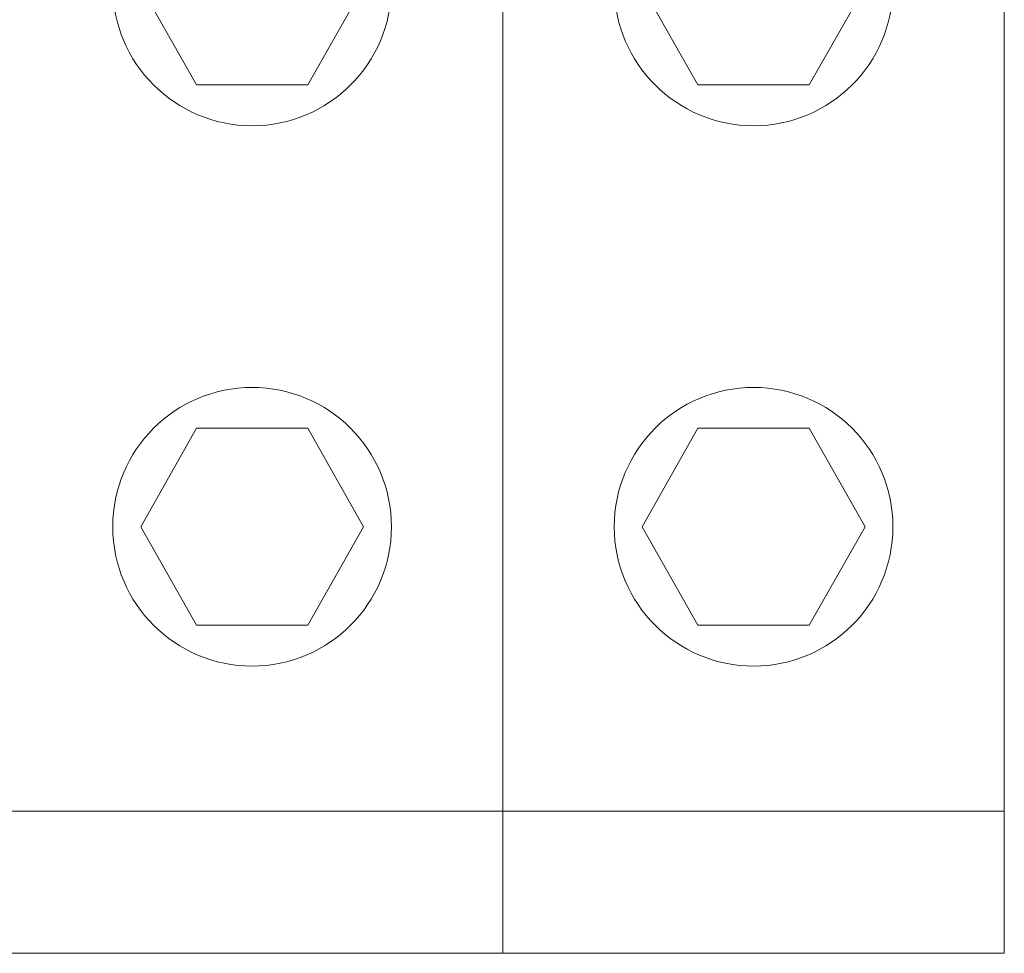
# Model space of a CAD drawing. Extents: x 0 to 9431, y 0 to 2970.
# Drawn here: x 3166 to 3201, y 1877 to 1911 of the extents above; entities that cross this region are included whole.
import ezdxf
from ezdxf.enums import TextEntityAlignment as Align

# ---------------------------------------------------------------- set-up
doc = ezdxf.new("R2010")
doc.units = 0
doc.layers.add('2DE_OBP_LML_APP', color=130, linetype='Continuous', lineweight=18)
doc.layers.add('2DE_TXTNUM', color=11, linetype='Continuous')
doc.layers.add('CP_WIPEOUT', color=255, linetype='Continuous', plot=False)
doc.styles.add('CP_ATTR', font='ROMANS.SHX')
doc.styles.add('CP_ELATT', font='cp_simplex.shx')

# ---------------------------------------------------------------- blocks, each defined once
blk = doc.blocks.new('2dlam_2710_sim-01_u7xsza')
at = {"layer": '2DE_TXTNUM', "linetype": 'ByBlock', "style": 'CP_ELATT', "width": 0.8, "flags": 8}
blk.add_attdef('TAG', text='', height=8, dxfattribs=at).set_placement((9, 30), align=Align.CENTER)
blk.add_wipeout([(0, -25), (0, 25), (18, 25), (18, -25)]).dxf.layer = 'CP_WIPEOUT'
for p, q in [((0, 19.898), (18, 19.898)), ((0, -19.898), (18, -19.898))]:
    blk.add_line(p, q)
for points in [[(0, -25), (18, -25), (18, 25), (0, 25)], [(7, 13.229), (5, 9.694), (7, 6.159), (11, 6.159), (13, 9.694), (11, 13.229)], [(7, -6.159), (5, -9.694), (7, -13.229), (11, -13.229), (13, -9.694), (11, -6.159)]]:
    blk.add_lwpolyline(points, close=True)
for centre in [(9, 9.694), (9, -9.694)]:
    blk.add_circle(centre, 5)
at = {"linetype": 'ByBlock', "style": 'CP_ATTR', "flags": 9}
for tag, p in [('NAME', (-0.092, -0.019)), ('NUMBER', (-0.092, -0.019)), ('GROUP', (-0.092, -0.019)), ('ARTICLE', (-0.092, -0.019)), ('PRODUCT-TYPE', (-0.092, -0.019)), ('ORDER-NO', (-0.092, -0.019)), ('PRODUCER', (-0.092, -0.019)), ('CHARACTER', (-0.092, -0.019)), ('VOLTAGE', (-0.091, -0.019)), ('POWER', (-0.091, -0.019))]:
    blk.add_attdef(tag, text='', height=0.00005, dxfattribs=at).set_placement(p, align=Align.MIDDLE_LEFT)
blk = doc.blocks.new('2dlam_2710_sim-01_u7xs55')
at = {"layer": '2DE_TXTNUM', "linetype": 'ByBlock', "style": 'CP_ELATT', "width": 0.8, "flags": 8}
blk.add_attdef('TAG', text='', height=8, dxfattribs=at).set_placement((9, 30), align=Align.CENTER)
blk.add_wipeout([(0, -25), (0, 25), (18, 25), (18, -25)]).dxf.layer = 'CP_WIPEOUT'
for p, q in [((0, 19.898), (18, 19.898)), ((0, -19.898), (18, -19.898))]:
    blk.add_line(p, q)
for points in [[(0, -25), (18, -25), (18, 25), (0, 25)], [(7, 13.229), (5, 9.694), (7, 6.159), (11, 6.159), (13, 9.694), (11, 13.229)], [(7, -6.159), (5, -9.694), (7, -13.229), (11, -13.229), (13, -9.694), (11, -6.159)]]:
    blk.add_lwpolyline(points, close=True)
for centre in [(9, 9.694), (9, -9.694)]:
    blk.add_circle(centre, 5)
at = {"linetype": 'ByBlock', "style": 'CP_ATTR', "flags": 9}
for tag, p in [('NAME', (-0.092, -0.019)), ('NUMBER', (-0.092, -0.019)), ('GROUP', (-0.092, -0.019)), ('ARTICLE', (-0.092, -0.019)), ('PRODUCT-TYPE', (-0.092, -0.019)), ('ORDER-NO', (-0.092, -0.019)), ('PRODUCER', (-0.092, -0.019)), ('CHARACTER', (-0.092, -0.019)), ('VOLTAGE', (-0.091, -0.019)), ('POWER', (-0.091, -0.019))]:
    blk.add_attdef(tag, text='', height=0.00005, dxfattribs=at).set_placement(p, align=Align.MIDDLE_LEFT)

msp = doc.modelspace()

# ---------------------------------------------------------------- block references
at = {"layer": '2DE_OBP_LML_APP'}
msp.add_blockref('2dlam_2710_sim-01_u7xsza', (3165.484, 1902.334), dxfattribs=at)

# ---------------------------------------------------------------- next in the draw order: block references
msp.add_blockref('2dlam_2710_sim-01_u7xs55', (3183.484, 1902.334), dxfattribs=at)

doc.saveas('drawing.dxf')
